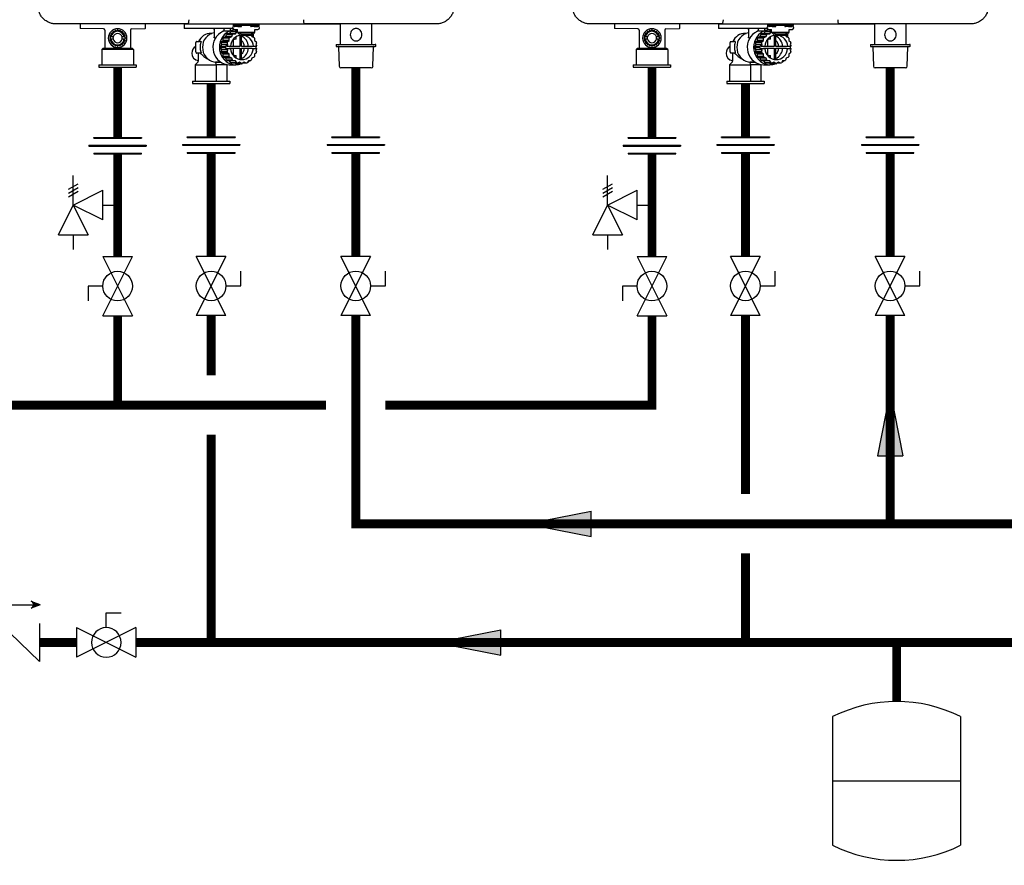
# Model space of a CAD drawing. Units: inches. Extents: x -44.2 to 40.7, y 14.5 to 68.5.
# Drawn here: x -13.5 to 19.7, y 14.5 to 43 of the extents above; entities that cross this region are included whole.
import ezdxf

# ---------------------------------------------------------------- set-up
doc = ezdxf.new("R2010")
doc.units = ezdxf.units.IN
doc.header["$MEASUREMENT"] = 0

# ---------------------------------------------------------------- blocks, each defined once
blk = doc.blocks.new('Full-Port Ball Valve')
at = {"color": 2}
for p, q in [((0.0832, 0.0832), (0.0416, 0.0832)), ((0.0832, 0.0416), (0.0832, 0.0832)), ((0, 0.0416), (0, -0.0416)), ((0, 0.0416), (0.1665, -0.0416)), ((0.1665, 0.0416), (0, -0.0416)), ((0.1665, 0.0416), (0.1665, -0.0416))]:
    blk.add_line(p, q, dxfattribs=at)
blk.add_circle((0.0832, 0), 0.0416, dxfattribs=at)
blk = doc.blocks.new('Pressure Relief Valve - Tankless')
at = {"color": 2}
for p, q in [((-0.0832, 0.1665), (-0.0832, 0.0832)), ((-0.0832, 0.1665), (0, 0.1249)), ((0.0234, 0.1384), (0.039, 0.1113)), ((0.0338, 0.1384), (0.0494, 0.1113)), ((0.0442, 0.1384), (0.0598, 0.1113)), ((-0.0832, 0.1249), (-0.1249, 0.1249)), ((0, 0.1249), (-0.0832, 0.0832)), ((-0.0416, 0.0416), (0, 0.1249)), ((0, 0.1249), (0.0416, 0.0416)), ((0, 0.1249), (0.0832, 0.1249)), ((-0.0416, 0.0416), (0.0416, 0.0416)), ((0, 0.0416), (0, 0))]:
    blk.add_line(p, q, dxfattribs=at)
blk = doc.blocks.new('Union')
at = {"color": 2}
for p, q in [((-0.0672, 0.0457), (0.0672, 0.0457)), ((-0.0672, 0.0437), (-0.0672, 0.0457)), ((-0.0672, 0.0437), (0.0672, 0.0437)), ((0.0672, 0.0457), (0.0672, 0.0437)), ((-0.0806, 0.0238), (0.0806, 0.0238)), ((-0.0806, 0.0238), (-0.0806, 0.0218)), ((-0.0806, 0.0218), (0.0806, 0.0218)), ((-0.0672, 0.002), (0.0672, 0.002)), ((-0.0672, 0.002), (-0.0672, 0)), ((-0.0672, 0), (0.0672, 0)), ((0.0672, 0), (0.0672, 0.002)), ((0.0806, 0.0238), (0.0806, 0.0218))]:
    blk.add_line(p, q, dxfattribs=at)
blk = doc.blocks.new('CHECK VALVE')
h = blk.add_hatch(color=2)
h.dxf.hatch_style = 1
h.paths.add_polyline_path([(0.1135, 0.1061), (0.0896, 0.1148, -0.622204), (0.0896, 0.0974)])
at = {"color": 2}
for p, q in [((0.1135, 0.1061), (0.0876, 0.1155)), ((0, 0.1061), (0.095, 0.1061)), ((0.1135, 0.1061), (0.0876, 0.0967)), ((0, 0.0531), (0, -0.0531)), ((0, 0.0531), (0.1115, -0.0531)), ((0.1115, 0.0531), (0.1115, -0.0531))]:
    blk.add_line(p, q, dxfattribs=at)
blk.add_circle((0, 0.0531), 0.00667, dxfattribs=at)
blk.add_arc((0.0853, 0.1061), 0.00971, 283.7801, 76.2199, dxfattribs=at)
blk = doc.blocks.new('EXPANSION TANK')
at = {"color": 2}
blk.add_line((0, 0), (0, 0.0829), dxfattribs=at)
at = {"color": 2, "linetype": 'Continuous'}
for p, q in [((-0.1799, -0.0423), (-0.1799, -0.4035)), ((0.1799, -0.0423), (0.1799, -0.4035)), ((-0.1799, -0.2229), (0.1799, -0.2229))]:
    blk.add_line(p, q, dxfattribs=at)
for centre, start, end in [((0, -0.4035), 63.5293, 116.4707), ((0, -0.0423), 243.5293, 296.4707)]:
    blk.add_arc(centre, 0.4035, start, end, dxfattribs=at)
blk = doc.blocks.new('_NPN-U (150-180-199)')
at = {"color": 7, "linetype": 'Continuous', "lineweight": 25}
for p, q in [((-1.988, -22.953), (-5.858, -22.953)), ((-5.591, -22.953), (-5.591, -23.086)), ((-4.802, -23.12), (-5.571, -23.106)), ((-4.764, -23.159), (-4.764, -23.78)), ((-3.898, -23.158), (-3.898, -23.78)), ((-3.859, -23.118), (-3.405, -23.111)), ((-3.386, -23.09), (-3.386, -22.972)), ((-2.084, -22.953), (-2.084, -23.098)), ((-2.063, -23.11), (-2.072, -23.11)), ((-0.444, -23.11), (-2.063, -23.11)), ((-1.979, -22.953), (-1.981, -22.953)), ((-1.074, -23.13), (-1.074, -23.4)), ((-0.726, -23.183), (-0.787, -23.203)), ((-0.738, -23.17), (-0.738, -23.13)), ((-0.726, -23.183), (-0.538, -23.183)), ((-0.562, -23.284), (-0.517, -23.221)), ((-0.533, -23.118), (-0.533, -23.175)), ((-0.315, -23.221), (-0.517, -23.221)), ((-0.295, -23.211), (-0.49, -23.211)), ((-0.433, -22.953), (-0.433, -23)), ((0.433, -23), (-0.433, -23)), ((-0.402, -23), (-0.402, -23.02)), ((-0.394, -23.138), (-0.295, -23.138)), ((-0.388, -23.211), (-0.358, -23.189)), ((-0.276, -23.039), (-0.382, -23.039)), ((-0.367, -23.154), (-0.351, -23.154)), ((-0.36, -23.284), (-0.315, -23.221)), ((-0.295, -23.189), (-0.358, -23.189)), ((-0.295, -23.157), (-0.351, -23.154)), ((-0.295, -23.189), (-0.344, -23.189)), ((-0.295, -23.236), (-0.295, -23.138)), ((-0.295, -23.236), (-0.276, -23.236)), ((-0.276, -23.039), (-0.169, -23.039)), ((0.276, -23.236), (-0.276, -23.236)), ((-0.276, -23.236), (-0.276, -23.236)), ((-0.27, -23.26), (-0.27, -23.236)), ((-0.15, -23.02), (-0.15, -23)), ((0.15, -23), (0.15, -23.02)), ((0.276, -23.039), (0.169, -23.039)), ((0.27, -23.26), (0.27, -23.236)), ((0.276, -23.039), (0.382, -23.039)), ((0.276, -23.236), (0.295, -23.236)), ((0.276, -23.236), (0.276, -23.236)), ((0.295, -23.138), (0.394, -23.138)), ((0.295, -23.236), (0.295, -23.138)), ((0.402, -23.02), (0.402, -23)), ((0.433, -22.953), (0.433, -23)), ((1.981, -22.953), (1.979, -22.953)), ((3.173, -22.953), (3.173, -23.65)), ((4.244, -23.65), (4.244, -22.953)), ((-4.568, -23.392), (-4.598, -23.422)), ((-4.598, -23.437), (-4.568, -23.467)), ((-4.483, -23.39), (-4.556, -23.39)), ((-4.483, -23.469), (-4.556, -23.469)), ((-4.106, -23.39), (-4.178, -23.39)), ((-4.106, -23.469), (-4.178, -23.469)), ((-4.063, -23.422), (-4.094, -23.392)), ((-4.094, -23.467), (-4.063, -23.437)), ((-1.677, -23.543), (-1.569, -23.543)), ((-1.524, -23.543), (-1.569, -23.543)), ((-1.179, -23.272), (-1.158, -23.272)), ((-0.832, -23.556), (-0.772, -23.508)), ((-0.63, -23.556), (-0.832, -23.556)), ((-0.772, -23.508), (-0.771, -23.429)), ((-0.57, -23.508), (-0.772, -23.508)), ((-0.569, -23.429), (-0.771, -23.429)), ((-0.754, -23.404), (-0.684, -23.378)), ((-0.552, -23.404), (-0.754, -23.404)), ((-0.684, -23.378), (-0.66, -23.303)), ((-0.482, -23.378), (-0.684, -23.378)), ((-0.458, -23.303), (-0.66, -23.303)), ((-0.637, -23.286), (-0.562, -23.284)), ((-0.435, -23.286), (-0.637, -23.286)), ((-0.63, -23.556), (-0.57, -23.508)), ((-0.57, -23.508), (-0.569, -23.429)), ((-0.36, -23.284), (-0.562, -23.284)), ((-0.552, -23.404), (-0.482, -23.378)), ((-0.482, -23.378), (-0.458, -23.303)), ((-0.439, -23.497), (-0.439, -23.711)), ((-0.435, -23.286), (-0.36, -23.284)), ((-0.338, -23.462), (-0.338, -23.383)), ((-0.27, -23.26), (-0.267, -23.26)), ((-0.167, -23.288), (-0.222, -23.288)), ((-0.21, -23.333), (-0.21, -23.711)), ((-0.167, -23.288), (0.167, -23.288)), ((-0.167, -23.288), (-0.167, -23.329)), ((-0.167, -23.329), (0.167, -23.329)), ((-0.155, -23.711), (-0.155, -23.329)), ((0.167, -23.288), (0.167, -23.329)), ((0.222, -23.288), (0.167, -23.288)), ((0.174, -23.303), (0.198, -23.378)), ((0.198, -23.378), (0.269, -23.404)), ((0.22, -23.386), (0.22, -23.288)), ((0.234, -23.287), (0.234, -23.391)), ((0.267, -23.26), (0.27, -23.26)), ((0.285, -23.429), (0.287, -23.508)), ((0.287, -23.508), (0.346, -23.556)), ((-4.866, -23.819), (-4.827, -23.78)), ((-4.866, -23.819), (-4.866, -24.331)), ((-3.795, -23.819), (-4.866, -23.819)), ((-3.835, -23.78), (-4.827, -23.78)), ((-3.795, -23.819), (-3.835, -23.78)), ((-3.795, -23.819), (-3.795, -24.331)), ((-1.69, -23.898), (-1.69, -23.583)), ((-0.862, -23.725), (-0.819, -23.66)), ((-0.7, -23.725), (-0.862, -23.725)), ((-0.819, -23.82), (-0.862, -23.755)), ((-0.7, -23.755), (-0.862, -23.755)), ((-0.819, -23.66), (-0.841, -23.584)), ((-0.639, -23.584), (-0.841, -23.584)), ((-0.841, -23.896), (-0.819, -23.82)), ((-0.639, -23.896), (-0.841, -23.896)), ((-0.617, -23.66), (-0.819, -23.66)), ((-0.617, -23.82), (-0.819, -23.82)), ((-0.7, -23.725), (-0.684, -23.701)), ((-0.7, -23.755), (-0.684, -23.78)), ((-0.644, -23.701), (-0.684, -23.701)), ((-0.644, -23.78), (-0.684, -23.78)), ((-0.644, -23.701), (-0.617, -23.66)), ((-0.644, -23.701), (-0.529, -23.701)), ((-0.617, -23.82), (-0.644, -23.78)), ((-0.644, -23.78), (-0.529, -23.78)), ((-0.617, -23.66), (-0.639, -23.584)), ((-0.639, -23.896), (-0.617, -23.82)), ((-0.21, -23.711), (-0.57, -23.711)), ((-0.57, -23.77), (-0.21, -23.77)), ((-0.439, -23.77), (-0.439, -23.984)), ((-0.21, -23.77), (-0.21, -24.147)), ((-0.15, -23.711), (-0.155, -23.681)), ((0.205, -23.711), (-0.155, -23.711)), ((-0.155, -23.77), (0.205, -23.77)), ((-0.155, -24.152), (-0.155, -23.77)), ((-0.155, -23.8), (-0.15, -23.77)), ((0.204, -23.701), (0.245, -23.701)), ((0.204, -23.78), (0.245, -23.78)), ((0.245, -23.701), (0.36, -23.701)), ((0.245, -23.78), (0.36, -23.78)), ((0.335, -23.725), (0.32, -23.701)), ((0.335, -23.755), (0.32, -23.78)), ((0.355, -23.584), (0.333, -23.66)), ((0.333, -23.66), (0.36, -23.701)), ((0.36, -23.78), (0.333, -23.82)), ((0.333, -23.82), (0.355, -23.896)), ((3.039, -23.65), (3.039, -23.709)), ((3.039, -23.65), (4.348, -23.65)), ((3.039, -23.709), (4.348, -23.709)), ((3.12, -23.72), (3.138, -24.38)), ((4.279, -24.38), (4.297, -23.72)), ((4.378, -23.65), (4.348, -23.65)), ((4.378, -23.709), (4.348, -23.709)), ((4.378, -23.709), (4.378, -23.65)), ((-1.569, -23.937), (-1.677, -23.937)), ((-1.612, -23.937), (-1.612, -24.212)), ((-1.524, -23.937), (-1.569, -23.937)), ((-0.63, -23.925), (-0.832, -23.925)), ((-0.772, -23.973), (-0.832, -23.925)), ((-0.57, -23.973), (-0.772, -23.973)), ((-0.771, -24.052), (-0.772, -23.973)), ((-0.569, -24.052), (-0.771, -24.052)), ((-0.552, -24.076), (-0.754, -24.076)), ((-0.684, -24.102), (-0.754, -24.076)), ((-0.482, -24.102), (-0.684, -24.102)), ((-0.66, -24.177), (-0.684, -24.102)), ((-0.458, -24.177), (-0.66, -24.177)), ((-0.435, -24.195), (-0.637, -24.195)), ((-0.562, -24.196), (-0.637, -24.195)), ((-0.57, -23.973), (-0.63, -23.925)), ((-0.569, -24.052), (-0.57, -23.973)), ((-0.36, -24.196), (-0.562, -24.196)), ((-0.517, -24.259), (-0.562, -24.196)), ((-0.482, -24.102), (-0.552, -24.076)), ((-0.458, -24.177), (-0.482, -24.102)), ((-0.36, -24.196), (-0.435, -24.195)), ((-0.315, -24.259), (-0.36, -24.196)), ((-0.338, -24.097), (-0.338, -24.018)), ((0.076, -24.196), (0.032, -24.259)), ((0.151, -24.195), (0.076, -24.196)), ((0.198, -24.102), (0.174, -24.177)), ((0.269, -24.076), (0.198, -24.102)), ((0.287, -23.973), (0.285, -24.052)), ((0.346, -23.925), (0.287, -23.973)), ((-4.961, -24.331), (-4.961, -24.409)), ((-4.961, -24.331), (-3.701, -24.331)), ((-4.961, -24.409), (-3.701, -24.409)), ((-3.701, -24.331), (-3.701, -24.409)), ((-1.623, -24.24), (-1.714, -24.331)), ((-1.714, -24.331), (-1.714, -24.882)), ((-1.714, -24.331), (-0.996, -24.331)), ((-0.996, -24.331), (-1.027, -24.24)), ((-1.004, -24.236), (-0.86, -24.236)), ((-0.996, -24.882), (-0.996, -24.331)), ((-0.643, -24.331), (-0.996, -24.331)), ((-0.643, -24.331), (-0.655, -24.319)), ((-0.643, -24.882), (-0.643, -24.331)), ((-0.566, -24.327), (-0.351, -24.327)), ((-0.315, -24.259), (-0.517, -24.259)), ((-0.288, -24.269), (-0.49, -24.269)), ((-0.358, -24.291), (-0.388, -24.269)), ((-0.156, -24.291), (-0.358, -24.291)), ((-0.344, -24.291), (-0.142, -24.291)), ((-0.217, -24.246), (-0.288, -24.269)), ((-0.156, -24.291), (-0.217, -24.246)), ((-0.067, -24.246), (-0.128, -24.291)), ((0.005, -24.269), (-0.098, -24.269)), ((0.005, -24.269), (-0.067, -24.246)), ((4.197, -24.437), (3.197, -24.437)), ((4.22, -24.437), (4.197, -24.437)), ((-1.809, -24.882), (-1.809, -24.961)), ((-1.809, -24.882), (-0.549, -24.882)), ((-0.549, -24.882), (-0.549, -24.961)), ((-1.809, -24.961), (-0.549, -24.961))]:
    blk.add_line(p, q, dxfattribs=at)
at = {"color": 8, "linetype": 'Continuous', "lineweight": 25}
for p, q in [((-1.109, -23.111), (-1.088, -23.111)), ((-0.855, -24.24), (-1.027, -24.24))]:
    blk.add_line(p, q, dxfattribs=at)
at = {"color": 7, "linetype": 'Continuous', "lineweight": 25, "flags": 128}
for points in [[(-0.787, -23.203), (-0.865, -23.247), (-0.935, -23.304), (-0.996, -23.373), (-1.045, -23.45), (-1.083, -23.536), (-1.107, -23.626), (-1.117, -23.72), (-1.113, -23.814), (-1.095, -23.906), (-1.063, -23.994), (-1.019, -24.075), (-0.963, -24.148), (-0.896, -24.21), (-0.821, -24.26), (-0.74, -24.297), (-0.654, -24.319), (-0.566, -24.327)], [(-0.351, -23.154), (-0.437, -23.161), (-0.521, -23.182), (-0.601, -23.217), (-0.675, -23.266), (-0.74, -23.325), (-0.797, -23.395), (-0.842, -23.474), (-0.875, -23.559), (-0.895, -23.648), (-0.902, -23.74), (-0.895, -23.832), (-0.875, -23.921), (-0.842, -24.006), (-0.797, -24.085), (-0.74, -24.155), (-0.675, -24.215), (-0.601, -24.263), (-0.521, -24.298), (-0.437, -24.32), (-0.351, -24.327)], [(-1.677, -23.543), (-1.679, -23.544), (-1.682, -23.546), (-1.684, -23.55), (-1.686, -23.555), (-1.688, -23.561), (-1.689, -23.568), (-1.69, -23.575), (-1.69, -23.583)], [(-1.074, -23.25), (-1.085, -23.252), (-1.164, -23.274), (-1.237, -23.311), (-1.304, -23.36), (-1.361, -23.421), (-1.408, -23.492), (-1.442, -23.57), (-1.463, -23.654), (-1.47, -23.74), (-1.463, -23.826), (-1.442, -23.91), (-1.408, -23.988), (-1.361, -24.059), (-1.304, -24.12), (-1.237, -24.17), (-1.164, -24.206), (-1.085, -24.229), (-1.004, -24.236)], [(-1.69, -23.898), (-1.69, -23.905), (-1.689, -23.913), (-1.688, -23.92), (-1.686, -23.925), (-1.684, -23.93), (-1.682, -23.934), (-1.679, -23.936), (-1.677, -23.937)], [(-0.529, -23.78), (-0.515, -23.854), (-0.489, -23.925), (-0.451, -23.99), (-0.403, -24.046), (-0.346, -24.092), (-0.282, -24.126), (-0.213, -24.147), (-0.142, -24.154), (-0.071, -24.147), (-0.002, -24.126), (0.062, -24.092), (0.119, -24.046), (0.168, -23.99), (0.205, -23.925), (0.231, -23.854), (0.245, -23.78)], [(-0.162, -24.153), (-0.161, -24.153), (-0.155, -24.152)]]:
    blk.add_lwpolyline(points, dxfattribs=at)
at = {"color": 7, "linetype": 'Continuous', "lineweight": 25}
for centre, radius, start, end in [((-4.803, -23.159), 0.0394, 0, 89), ((-4.331, -23.429), 0.315, 0, 180), ((-4.331, -23.429), 0.228, 9.9282, 170.0718), ((-4.331, -23.429), 0.268, 124.4699, 127.5301), ((-4.331, -23.429), 0.268, 106.4699, 109.5301), ((-4.331, -23.429), 0.268, 88.4699, 91.5301), ((-4.331, -23.429), 0.268, 70.4699, 73.5301), ((-4.331, -23.429), 0.268, 52.4699, 55.5301), ((-3.858, -23.158), 0.0394, 91, 180), ((-3.406, -22.972), 0.0197, 0, 90), ((-2.072, -23.098), 0.0118, 180, 270), ((-1.094, -23.13), 0.0197, 0, 90), ((-0.541, -23.118), 0.00765, 358.2609, 88.1767), ((-0.367, -23.675), 0.521, 90.0242, 109.2533), ((-0.541, -23.175), 0.00784, 290.4803, 1.0108), ((-0.342, -23.686), 0.497, 107.4235, 110.7249), ((-0.394, -23.079), 0.0591, 97.6554, 180), ((-0.394, -23.079), 0.0591, 180, 270), ((-0.382, -23.02), 0.0197, 180, 270), ((-0.344, -23.672), 0.483, 89.9932, 91.6798), ((-0.14, -23.686), 0.497, 108.2609, 110.7242), ((-0.169, -23.02), 0.0197, 270, 0), ((0.169, -23.02), 0.0197, 180, 270), ((0.382, -23.02), 0.0197, 270, 0), ((0.394, -23.079), 0.0591, 270, 0), ((0.394, -23.079), 0.0591, 0, 82.3446), ((-4.331, -23.429), 0.315, 180, 0), ((-4.331, -23.429), 0.268, 178.4699, 181.5301), ((-4.331, -23.429), 0.268, 160.4699, 163.5301), ((-4.331, -23.429), 0.268, 196.4699, 199.5301), ((-4.331, -23.429), 0.228, 189.9282, 350.0718), ((-4.331, -23.429), 0.268, 142.4699, 145.5301), ((-4.331, -23.429), 0.157, 165.5225, 180), ((-4.331, -23.429), 0.157, 180, 194.4775), ((-4.331, -23.429), 0.157, 14.4775, 165.5225), ((-4.331, -23.429), 0.157, 194.4775, 345.5225), ((-4.331, -23.429), 0.157, 0, 14.4775), ((-4.331, -23.429), 0.157, 345.5225, 0), ((-4.331, -23.429), 0.268, 34.4699, 37.5301), ((-4.331, -23.429), 0.268, 16.4699, 19.5301), ((-4.331, -23.429), 0.268, 340.4699, 343.5301), ((-4.331, -23.429), 0.268, 358.4699, 1.5301), ((-1.179, -23.74), 0.469, 90, 155.1548), ((-0.285, -23.738), 0.577, 161.5259, 164.5166), ((-0.308, -23.727), 0.551, 144.1361, 147.2181), ((-0.33, -23.706), 0.52, 126.1077, 129.3111), ((-0.083, -23.738), 0.577, 161.5259, 164.5166), ((-0.106, -23.727), 0.551, 144.1358, 147.2184), ((-0.13, -23.726), 0.4, 94.7386, 176.4146), ((-0.308, -23.715), 0.255, 96.6733, 129.1827), ((-0.128, -23.706), 0.52, 126.1076, 129.3113), ((-0.223, -23.241), 0.0472, 203.372, 271.1578), ((-0.332, -23.73), 0.409, 2.7786, 64.371), ((-0.331, -23.736), 0.283, 5.2334, 51.4573), ((-0.155, -23.726), 0.401, 3.6443, 82.3693), ((-0.16, -23.711), 0.527, 50.6969, 51.6203), ((0.224, -23.242), 0.0467, 268.3815, 337.0887), ((-0.178, -23.727), 0.551, 32.7817, 35.864), ((-0.201, -23.738), 0.577, 15.4833, 18.4743), ((-4.331, -23.429), 0.268, 214.4699, 217.5301), ((-4.331, -23.429), 0.268, 232.4699, 235.5301), ((-4.331, -23.429), 0.268, 250.4699, 253.5301), ((-4.331, -23.429), 0.268, 268.4699, 271.5301), ((-4.331, -23.429), 0.268, 286.4699, 289.5301), ((-4.331, -23.429), 0.268, 304.4699, 307.5301), ((-4.331, -23.429), 0.268, 322.4699, 325.5301), ((-1.575, -23.937), 0.256, 116.7548, 180), ((-1.055, -23.74), 0.497, 161.5115, 198.4885), ((-0.275, -23.74), 0.586, 178.5211, 181.4789), ((-0.285, -23.742), 0.577, 195.4834, 198.4741), ((-0.114, -23.74), 0.586, 178.5211, 181.4789), ((-0.083, -23.742), 0.577, 195.4834, 198.4741), ((-0.131, -23.74), 0.439, 174.863, 176.1507), ((-0.131, -23.74), 0.439, 183.8493, 185.137), ((-0.332, -23.75), 0.409, 295.6288, 357.2217), ((-0.331, -23.744), 0.283, 308.5427, 354.7666), ((-0.233, -23.74), 0.44, 3.8497, 5.1368), ((-0.233, -23.74), 0.44, 354.8632, 356.1503), ((-0.251, -23.74), 0.587, 358.5215, 1.4785), ((-0.201, -23.742), 0.577, 341.5257, 344.5167), ((3.109, -23.72), 0.0118, 1.5482, 90), ((4.309, -23.72), 0.0118, 90, 178.4518), ((-1.575, -23.937), 0.256, 180, 261.6875), ((-1.651, -24.212), 0.0394, 315, 0), ((-0.308, -23.754), 0.551, 212.7796, 215.8662), ((-0.331, -23.775), 0.519, 230.6857, 233.8955), ((-0.106, -23.754), 0.55, 212.7793, 215.8665), ((-0.308, -23.765), 0.255, 230.8167, 263.3274), ((-0.129, -23.775), 0.519, 230.6855, 233.8956), ((0, -24.114), 0.138, 287.5153, 323.8088), ((-0.155, -23.775), 0.519, 306.1044, 309.3145), ((-0.177, -23.754), 0.55, 324.1337, 327.2206), ((-0.342, -23.795), 0.497, 249.2751, 252.5765), ((-0.344, -23.806), 0.485, 268.3186, 269.9989), ((-0.351, -23.804), 0.522, 270.0499, 291.2222), ((-0.14, -23.795), 0.497, 249.2751, 252.5766), ((-0.142, -23.806), 0.486, 268.3217, 271.6783), ((-0.144, -23.795), 0.497, 287.4234, 290.7249), ((3.197, -24.378), 0.0591, 181.5482, 270), ((4.22, -24.378), 0.0591, 270, 358.4518)]:
    blk.add_arc(centre, radius, start, end, dxfattribs=at)
at = {"color": 8, "linetype": 'Continuous', "lineweight": 25}
blk.add_arc((-0.973, -24.222), 0.0568, 194.223, 198.741, dxfattribs=at)
at = {"color": 7, "linetype": 'Continuous', "lineweight": 25}
for points, knots in [([(-6.417, -22.953), (-6.456, -22.951), (-6.533, -22.946), (-6.632, -22.915), (-6.713, -22.875), (-6.777, -22.833), (-6.847, -22.772), (-6.914, -22.689), (-6.969, -22.583), (-7.002, -22.473), (-7.006, -22.399), (-7.008, -22.362)], [0, 0, 0, 0, 0.1249648, 0.249935, 0.3340634, 0.4172353, 0.4994545, 0.6324289, 0.760136, 0.8826371, 1, 1, 1, 1]), ([(7.008, -22.362), (7.006, -22.399), (7.002, -22.473), (6.969, -22.583), (6.927, -22.665), (6.888, -22.719), (6.862, -22.751), (6.828, -22.788), (6.781, -22.83), (6.717, -22.873), (6.634, -22.914), (6.533, -22.946), (6.456, -22.951), (6.417, -22.953)], [0, 0, 0, 0, 0.1173406, 0.2398893, 0.3677159, 0.4115768, 0.4560365, 0.5010962, 0.5754436, 0.6586377, 0.75068, 0.8753208, 1, 1, 1, 1]), ([(-1.933, -22.81), (-1.934, -22.828), (-1.935, -22.866), (-1.946, -22.914), (-1.961, -22.947), (-1.973, -22.951), (-1.979, -22.953)], [0, 0, 0, 0, 0.240653, 0.500001, 0.759345, 1, 1, 1, 1]), ([(1.933, -22.81), (1.934, -22.828), (1.935, -22.866), (1.946, -22.914), (1.961, -22.947), (1.973, -22.951), (1.979, -22.953)], [0, 0, 0, 0, 0.240653, 0.499999, 0.759345, 1, 1, 1, 1]), ([(-1.981, -22.953), (-2.397, -22.953), (-3.228, -22.953), (-4.383, -22.953), (-5.447, -22.953), (-6.094, -22.953), (-6.417, -22.953)], [0, 0, 0, 0, 0.279989, 0.55997, 0.779994, 1, 1, 1, 1]), ([(-5.591, -23.086), (-5.591, -23.086), (-5.591, -23.086), (-5.591, -23.086), (-5.59, -23.089), (-5.59, -23.093), (-5.588, -23.097), (-5.586, -23.099), (-5.585, -23.1)], [-0.005811, -0.005811, -0.005811, -0.005811, 0, 0, 0, 0.478476, 0.73645, 1, 1, 1, 1]), ([(-5.571, -23.106), (-5.574, -23.106), (-5.577, -23.106), (-5.582, -23.103), (-5.584, -23.101), (-5.585, -23.1)], [0, 0, 0, 0, 0.47842, 0.736364, 1, 1, 1, 1]), ([(-4.494, -23.217), (-4.494, -23.217), (-4.494, -23.218), (-4.494, -23.221), (-4.495, -23.225), (-4.496, -23.233), (-4.498, -23.245), (-4.5, -23.254), (-4.501, -23.26)], [0, 0, 0, 0, 0.1171276, 0.2376301, 0.3651513, 0.50241, 0.7370467, 1, 1, 1, 1]), ([(-4.44, -23.215), (-4.445, -23.215), (-4.455, -23.213), (-4.466, -23.211), (-4.474, -23.21), (-4.479, -23.209), (-4.482, -23.209), (-4.482, -23.209), (-4.482, -23.209)], [0, 0, 0, 0, 0.257306, 0.487661, 0.627916, 0.758017, 0.880777, 1, 1, 1, 1]), ([(-4.42, -23.177), (-4.42, -23.177), (-4.42, -23.178), (-4.422, -23.18), (-4.424, -23.185), (-4.428, -23.191), (-4.433, -23.202), (-4.437, -23.211), (-4.44, -23.215)], [0, 0, 0, 0, 0.117128, 0.237629, 0.365149, 0.502398, 0.737052, 1, 1, 1, 1]), ([(-4.368, -23.192), (-4.373, -23.19), (-4.382, -23.185), (-4.392, -23.18), (-4.399, -23.177), (-4.403, -23.174), (-4.406, -23.173), (-4.406, -23.173), (-4.407, -23.173)], [0, 0, 0, 0, 0.2573043, 0.4876611, 0.627914, 0.7580193, 0.880777, 1, 1, 1, 1]), ([(-4.338, -23.162), (-4.338, -23.162), (-4.338, -23.162), (-4.34, -23.164), (-4.344, -23.168), (-4.349, -23.173), (-4.357, -23.181), (-4.365, -23.188), (-4.368, -23.192)], [0, 0, 0, 0, 0.11713, 0.23763, 0.365155, 0.502407, 0.737041, 1, 1, 1, 1]), ([(-4.293, -23.192), (-4.297, -23.189), (-4.304, -23.182), (-4.312, -23.173), (-4.317, -23.168), (-4.321, -23.164), (-4.323, -23.162), (-4.323, -23.162), (-4.324, -23.162)], [0, 0, 0, 0, 0.257303, 0.487661, 0.627915, 0.758018, 0.880776, 1, 1, 1, 1]), ([(-4.255, -23.173), (-4.255, -23.173), (-4.255, -23.173), (-4.258, -23.174), (-4.262, -23.176), (-4.269, -23.18), (-4.28, -23.185), (-4.288, -23.19), (-4.293, -23.192)], [0, 0, 0, 0, 0.117129, 0.237631, 0.365151, 0.502399, 0.737041, 1, 1, 1, 1]), ([(-4.222, -23.215), (-4.224, -23.211), (-4.228, -23.202), (-4.234, -23.192), (-4.237, -23.185), (-4.24, -23.18), (-4.241, -23.178), (-4.241, -23.177), (-4.241, -23.177)], [0, 0, 0, 0, 0.257311, 0.487657, 0.62792, 0.758021, 0.88078, 1, 1, 1, 1]), ([(-4.179, -23.209), (-4.179, -23.209), (-4.18, -23.209), (-4.183, -23.209), (-4.187, -23.21), (-4.195, -23.211), (-4.207, -23.213), (-4.216, -23.215), (-4.222, -23.215)], [0, 0, 0, 0, 0.11713, 0.23763, 0.365155, 0.502403, 0.737046, 1, 1, 1, 1]), ([(-4.161, -23.26), (-4.162, -23.254), (-4.163, -23.245), (-4.165, -23.233), (-4.166, -23.226), (-4.167, -23.221), (-4.168, -23.218), (-4.168, -23.217), (-4.168, -23.217)], [0, 0, 0, 0, 0.257299, 0.487661, 0.627917, 0.758019, 0.880778, 1, 1, 1, 1]), ([(-3.391, -23.105), (-3.392, -23.106), (-3.394, -23.107), (-3.399, -23.11), (-3.403, -23.11), (-3.405, -23.111), (-3.405, -23.111), (-3.405, -23.111), (-3.405, -23.111)], [0, 0, 0, 0, 0.263606, 0.52163, 1, 1, 1, 1.000898, 1.000898, 1.000898, 1.000898]), ([(-3.391, -23.105), (-3.39, -23.104), (-3.389, -23.101), (-3.386, -23.097), (-3.386, -23.093), (-3.386, -23.09), (-3.386, -23.09), (-3.386, -23.09), (-3.386, -23.09)], [0, 0, 0, 0, 0.263618, 0.521546, 1, 1, 1, 1.004923, 1.004923, 1.004923, 1.004923]), ([(-2.084, -22.953), (-1.37, -22.953), (-0.82, -22.953), (-0.433, -22.953), (-0.4, -22.953), (-0.368, -22.953), (-0.337, -22.953), (0.419, -22.953), (0.506, -22.953), (0.639, -22.953), (0.784, -22.953), (0.895, -22.953), (0.959, -22.953), (0.984, -22.953), (1.767, -22.953), (2.097, -22.953), (2.565, -22.953), (3.173, -22.953)], [-0.069195, -0.069195, -0.069195, -0.069195, -0.005491, -0.005491, -0.005491, 0, 0, 0, 0.134437, 0.437141, 0.675908, 0.870222, 0.996161, 1, 1, 1, 1.001618, 1.001618, 1.001618, 1.001618]), ([(-0.808, -23.215), (-0.808, -23.214), (-0.803, -23.207), (-0.796, -23.202), (-0.79, -23.197)], [0.1393365, 0.1393365, 0.1393365, 0.1393365, 0.2676206, 1, 1, 1, 1]), ([(-0.79, -23.197), (-0.784, -23.193), (-0.773, -23.187), (-0.759, -23.18), (-0.748, -23.174), (-0.741, -23.171), (-0.738, -23.17)], [0, 0, 0, 0, 0.377241, 0.637178, 0.837182, 1, 1, 1, 1]), ([(-0.73, -23.112), (-0.73, -23.113), (-0.731, -23.115), (-0.732, -23.119), (-0.735, -23.124), (-0.737, -23.128), (-0.738, -23.13)], [0, 0, 0, 0, 0.217624, 0.461121, 0.686625, 1, 1, 1, 1]), ([(-0.728, -23.11), (-0.728, -23.11), (-0.729, -23.111), (-0.729, -23.112), (-0.73, -23.112)], [0, 0, 0, 0, 0.617916, 1, 1, 1, 1]), ([(6.417, -22.953), (6.143, -22.953), (5.594, -22.953), (4.767, -22.953), (3.89, -22.953), (2.961, -22.953), (2.308, -22.953), (1.981, -22.953)], [0, 0, 0, 0, 0.186685, 0.373275, 0.55991, 0.779953, 1, 1, 1, 1]), ([(3.709, -23.104), (3.697, -23.105), (3.672, -23.106), (3.636, -23.118), (3.602, -23.137), (3.56, -23.172), (3.523, -23.231), (3.507, -23.315), (3.523, -23.399), (3.56, -23.458), (3.602, -23.493), (3.636, -23.512), (3.672, -23.523), (3.697, -23.525), (3.709, -23.526)], [0, 0, 0, 0, 0.056463, 0.114667, 0.175486, 0.239283, 0.371173, 0.500006, 0.62883, 0.760715, 0.824503, 0.885327, 0.94352, 1, 1, 1, 1]), ([(3.709, -23.526), (3.721, -23.525), (3.745, -23.523), (3.781, -23.512), (3.815, -23.493), (3.857, -23.458), (3.894, -23.399), (3.91, -23.315), (3.894, -23.231), (3.857, -23.172), (3.815, -23.137), (3.781, -23.118), (3.745, -23.106), (3.721, -23.105), (3.709, -23.104)], [0, 0, 0, 0, 0.056461, 0.114668, 0.175484, 0.239282, 0.371172, 0.500003, 0.628828, 0.760714, 0.824505, 0.885326, 0.943522, 1, 1, 1, 1]), ([(-4.587, -23.354), (-4.587, -23.354), (-4.587, -23.354), (-4.586, -23.357), (-4.584, -23.361), (-4.581, -23.367), (-4.575, -23.377), (-4.571, -23.386), (-4.569, -23.39)], [0, 0, 0, 0, 0.117596, 0.238389, 0.365871, 0.502649, 0.737386, 1, 1, 1, 1]), ([(-4.569, -23.469), (-4.571, -23.473), (-4.575, -23.482), (-4.58, -23.491), (-4.584, -23.498), (-4.586, -23.502), (-4.587, -23.505), (-4.587, -23.505), (-4.587, -23.505)], [0, 0, 0, 0, 0.256897, 0.487288, 0.627098, 0.757175, 0.880262, 1, 1, 1, 1]), ([(-4.545, -23.32), (-4.549, -23.323), (-4.558, -23.327), (-4.568, -23.332), (-4.575, -23.336), (-4.58, -23.338), (-4.582, -23.34), (-4.583, -23.34), (-4.583, -23.34)], [0, 0, 0, 0, 0.2573055, 0.4876627, 0.6279164, 0.75802, 0.8807779, 1, 1, 1, 1]), ([(-4.583, -23.519), (-4.583, -23.519), (-4.583, -23.519), (-4.58, -23.521), (-4.576, -23.523), (-4.569, -23.526), (-4.558, -23.532), (-4.549, -23.536), (-4.545, -23.538)], [0, 0, 0, 0, 0.117128, 0.237629, 0.365155, 0.5024, 0.737037, 1, 1, 1, 1]), ([(-4.569, -23.39), (-4.566, -23.39), (-4.562, -23.39), (-4.558, -23.39), (-4.556, -23.39)], [0, 0, 0, 0, 0.559945, 1, 1, 1, 1]), ([(-4.556, -23.469), (-4.558, -23.469), (-4.563, -23.469), (-4.567, -23.469), (-4.569, -23.469)], [0, 0, 0, 0, 0.559132, 1, 1, 1, 1]), ([(-4.551, -23.278), (-4.551, -23.278), (-4.551, -23.278), (-4.551, -23.281), (-4.55, -23.286), (-4.549, -23.294), (-4.547, -23.305), (-4.546, -23.315), (-4.545, -23.32)], [0, 0, 0, 0, 0.117128, 0.237625, 0.365145, 0.502399, 0.737043, 1, 1, 1, 1]), ([(-4.545, -23.538), (-4.545, -23.544), (-4.547, -23.553), (-4.549, -23.565), (-4.55, -23.572), (-4.551, -23.577), (-4.551, -23.58), (-4.551, -23.581), (-4.551, -23.581)], [0, 0, 0, 0, 0.257307, 0.48766, 0.627922, 0.758024, 0.880779, 1, 1, 1, 1]), ([(-4.501, -23.26), (-4.506, -23.26), (-4.515, -23.262), (-4.527, -23.264), (-4.535, -23.265), (-4.539, -23.266), (-4.542, -23.266), (-4.543, -23.266), (-4.543, -23.266)], [0, 0, 0, 0, 0.257307, 0.487663, 0.627918, 0.75802, 0.880778, 1, 1, 1, 1]), ([(-4.118, -23.266), (-4.119, -23.266), (-4.119, -23.266), (-4.122, -23.266), (-4.127, -23.265), (-4.134, -23.264), (-4.146, -23.262), (-4.156, -23.26), (-4.161, -23.26)], [0, 0, 0, 0, 0.117129, 0.237627, 0.365154, 0.502397, 0.737042, 1, 1, 1, 1]), ([(-4.117, -23.32), (-4.116, -23.315), (-4.114, -23.306), (-4.113, -23.294), (-4.111, -23.286), (-4.111, -23.282), (-4.11, -23.278), (-4.11, -23.278), (-4.11, -23.278)], [0, 0, 0, 0, 0.257305, 0.487671, 0.627918, 0.758019, 0.88078, 1, 1, 1, 1]), ([(-4.078, -23.34), (-4.079, -23.34), (-4.079, -23.34), (-4.082, -23.338), (-4.086, -23.336), (-4.093, -23.333), (-4.103, -23.327), (-4.112, -23.323), (-4.117, -23.32)], [0, 0, 0, 0, 0.1171291, 0.2376262, 0.3651524, 0.5024016, 0.7370474, 1, 1, 1, 1]), ([(-4.117, -23.538), (-4.112, -23.536), (-4.103, -23.532), (-4.093, -23.526), (-4.086, -23.523), (-4.082, -23.521), (-4.079, -23.519), (-4.079, -23.519), (-4.078, -23.519)], [0, 0, 0, 0, 0.257305, 0.487657, 0.62792, 0.75802, 0.880778, 1, 1, 1, 1]), ([(-4.11, -23.581), (-4.11, -23.581), (-4.11, -23.58), (-4.111, -23.577), (-4.111, -23.573), (-4.113, -23.565), (-4.114, -23.554), (-4.116, -23.544), (-4.117, -23.538)], [0, 0, 0, 0, 0.117127, 0.237631, 0.365153, 0.502394, 0.737041, 1, 1, 1, 1]), ([(-4.106, -23.39), (-4.103, -23.39), (-4.099, -23.39), (-4.094, -23.39), (-4.093, -23.39)], [0, 0, 0, 0, 0.559132, 1, 1, 1, 1]), ([(-4.093, -23.469), (-4.095, -23.469), (-4.099, -23.469), (-4.104, -23.469), (-4.106, -23.469)], [0, 0, 0, 0, 0.559945, 1, 1, 1, 1]), ([(-4.093, -23.39), (-4.09, -23.386), (-4.086, -23.377), (-4.081, -23.367), (-4.078, -23.361), (-4.076, -23.357), (-4.074, -23.354), (-4.074, -23.354), (-4.074, -23.354)], [0, 0, 0, 0, 0.256895, 0.487285, 0.627108, 0.757174, 0.88026, 1, 1, 1, 1]), ([(-4.074, -23.505), (-4.074, -23.505), (-4.074, -23.505), (-4.076, -23.502), (-4.078, -23.498), (-4.081, -23.492), (-4.086, -23.482), (-4.09, -23.473), (-4.093, -23.469)], [0, 0, 0, 0, 0.117598, 0.238392, 0.365867, 0.502661, 0.737399, 1, 1, 1, 1]), ([(-1.524, -23.543), (-1.524, -23.543), (-1.522, -23.544), (-1.52, -23.547), (-1.519, -23.554), (-1.521, -23.567), (-1.524, -23.577), (-1.526, -23.583)], [0, 0, 0, 0, 0.117485, 0.235564, 0.481948, 0.738025, 1, 1, 1, 1]), ([(-1.03, -23.427), (-1.032, -23.428), (-1.041, -23.432), (-1.059, -23.433), (-1.073, -23.422), (-1.073, -23.406), (-1.074, -23.4)], [0, 0, 0, 0, 0.066153, 0.303668, 0.781262, 1, 1, 1, 1]), ([(-4.543, -23.593), (-4.543, -23.593), (-4.542, -23.593), (-4.539, -23.593), (-4.535, -23.594), (-4.527, -23.595), (-4.516, -23.597), (-4.506, -23.598), (-4.501, -23.599)], [0, 0, 0, 0, 0.117128, 0.237629, 0.365152, 0.502401, 0.737045, 1, 1, 1, 1]), ([(-4.501, -23.599), (-4.5, -23.604), (-4.498, -23.614), (-4.496, -23.625), (-4.495, -23.633), (-4.494, -23.638), (-4.494, -23.641), (-4.494, -23.642), (-4.494, -23.642)], [0, 0, 0, 0, 0.257316, 0.487661, 0.627916, 0.758017, 0.880776, 1, 1, 1, 1]), ([(-4.482, -23.65), (-4.482, -23.65), (-4.482, -23.65), (-4.479, -23.65), (-4.474, -23.649), (-4.466, -23.648), (-4.455, -23.646), (-4.445, -23.644), (-4.44, -23.643)], [0, 0, 0, 0, 0.117129, 0.237628, 0.365153, 0.502397, 0.737039, 1, 1, 1, 1]), ([(-4.44, -23.643), (-4.437, -23.648), (-4.433, -23.657), (-4.428, -23.667), (-4.424, -23.674), (-4.422, -23.678), (-4.42, -23.681), (-4.42, -23.682), (-4.42, -23.682)], [0, 0, 0, 0, 0.25731, 0.48767, 0.62792, 0.75802, 0.880777, 1, 1, 1, 1]), ([(-4.407, -23.686), (-4.406, -23.686), (-4.406, -23.686), (-4.403, -23.685), (-4.399, -23.682), (-4.392, -23.679), (-4.382, -23.674), (-4.373, -23.669), (-4.368, -23.667)], [0, 0, 0, 0, 0.117129, 0.237625, 0.365153, 0.502401, 0.737042, 1, 1, 1, 1]), ([(-4.368, -23.667), (-4.365, -23.67), (-4.358, -23.677), (-4.35, -23.685), (-4.344, -23.691), (-4.341, -23.694), (-4.338, -23.697), (-4.338, -23.697), (-4.338, -23.697)], [0, 0, 0, 0, 0.2573014, 0.4876691, 0.6279204, 0.7580164, 0.8807787, 1, 1, 1, 1]), ([(-4.324, -23.697), (-4.323, -23.697), (-4.323, -23.697), (-4.321, -23.694), (-4.318, -23.691), (-4.312, -23.686), (-4.304, -23.677), (-4.297, -23.67), (-4.293, -23.667)], [0, 0, 0, 0, 0.11713, 0.237629, 0.365153, 0.502396, 0.737042, 1, 1, 1, 1]), ([(-4.293, -23.667), (-4.289, -23.669), (-4.28, -23.673), (-4.269, -23.679), (-4.262, -23.682), (-4.258, -23.684), (-4.255, -23.686), (-4.255, -23.686), (-4.255, -23.686)], [0, 0, 0, 0, 0.257311, 0.487667, 0.62792, 0.758017, 0.880779, 1, 1, 1, 1]), ([(-4.241, -23.682), (-4.241, -23.682), (-4.241, -23.681), (-4.24, -23.679), (-4.237, -23.674), (-4.234, -23.667), (-4.229, -23.657), (-4.224, -23.648), (-4.222, -23.643)], [0, 0, 0, 0, 0.1171291, 0.237631, 0.3651501, 0.5023984, 0.737037, 1, 1, 1, 1]), ([(-4.222, -23.643), (-4.217, -23.644), (-4.207, -23.646), (-4.195, -23.648), (-4.188, -23.649), (-4.183, -23.65), (-4.18, -23.65), (-4.179, -23.65), (-4.179, -23.65)], [0, 0, 0, 0, 0.257304, 0.48766, 0.627916, 0.758018, 0.880777, 1, 1, 1, 1]), ([(-4.168, -23.642), (-4.168, -23.642), (-4.168, -23.641), (-4.167, -23.638), (-4.166, -23.634), (-4.165, -23.626), (-4.163, -23.614), (-4.162, -23.604), (-4.161, -23.599)], [0, 0, 0, 0, 0.117129, 0.237631, 0.365151, 0.502395, 0.73703, 1, 1, 1, 1]), ([(-4.161, -23.599), (-4.156, -23.598), (-4.146, -23.597), (-4.135, -23.595), (-4.127, -23.594), (-4.122, -23.593), (-4.119, -23.593), (-4.119, -23.593), (-4.118, -23.593)], [0, 0, 0, 0, 0.257305, 0.487663, 0.627918, 0.758019, 0.880778, 1, 1, 1, 1]), ([(-1.526, -23.898), (-1.524, -23.903), (-1.521, -23.913), (-1.519, -23.926), (-1.52, -23.934), (-1.522, -23.937), (-1.524, -23.937), (-1.524, -23.937)], [0, 0, 0, 0, 0.26212, 0.51847, 0.764332, 0.882457, 1, 1, 1, 1]), ([(-1.548, -23.937), (-1.534, -23.949), (-1.505, -23.975), (-1.453, -24.024), (-1.394, -24.07), (-1.336, -24.112), (-1.294, -24.132), (-1.276, -24.141)], [0, 0, 0, 0, 0.1956602, 0.4038187, 0.6134082, 0.8012251, 0.9484527, 0.9484527, 0.9484527, 0.9484527])]:
    blk.add_open_spline(points, degree=3, knots=knots, dxfattribs=at)
blk = doc.blocks.new('FLOW')
at = {"color": 2}
for p, q in [((0, 0), (0.1813, 0.0356)), ((0.1813, -0.0356), (0.1813, 0.0356)), ((0, 0), (0.1813, -0.0356))]:
    blk.add_line(p, q, dxfattribs=at)
blk.add_solid([(0, 0), (0.1813, 0.0356), (0.1813, -0.0356)], dxfattribs=at)

msp = doc.modelspace()

# ---------------------------------------------------------------- linework, layer by layer
at = {"const_width": 0.3}
for points in [[(-10.161, 41.427), (-10.161, 39.057)], [(-2.133, 41.4), (-2.133, 39.081)], [(7.855, 41.427), (7.855, 39.057)], [(15.883, 41.4), (15.883, 39.081)], [(-7.009, 40.876), (-7.009, 39.082)], [(11.007, 40.876), (11.007, 39.082)], [(-10.161, 38.509), (-10.161, 35.052)], [(-7.009, 38.533), (-7.009, 35.052)], [(-2.133, 38.533), (-2.133, 35.052)], [(7.855, 38.509), (7.855, 35.052)], [(11.007, 38.533), (11.007, 35.052)], [(15.883, 38.533), (15.883, 35.052)], [(-10.161, 33.052), (-10.161, 30.039)], [(-7.009, 33.052), (-7.009, 31.039)], [(-2.133, 33.054), (-2.133, 26.039), (27.883, 26.039)], [(7.855, 33.052), (7.855, 30.039), (-1.133, 30.039)], [(11.007, 33.052), (11.007, 27.039)], [(15.883, 33.054), (15.883, 26.039)], [(-3.133, 30.039), (-32.056, 30.039)], [(-7.009, 29.039), (-7.009, 22.039)], [(11.007, 25.039), (11.007, 22.039)], [(-12.795, 22.039), (-11.545, 22.039)], [(-9.545, 22.039), (21.214, 22.039)], [(16.104, 20.048), (16.104, 22.039)]]:
    msp.add_lwpolyline(points, dxfattribs=at)

# ---------------------------------------------------------------- block references
for p in [(-5.83, 65.837), (12.185, 65.837)]:
    msp.add_blockref('_NPN-U (150-180-199)', p)
at = {"yscale": 12, "zscale": 12}
for name, p, xscale in [('Union', (-10.161, 38.509), 12), ('Union', (-7.009, 38.533), 12), ('Union', (-2.133, 38.533), 12), ('Union', (7.855, 38.509), 12), ('Union', (11.007, 38.533), 12), ('Union', (15.883, 38.533), 12), ('FLOW', (3.627, 26.039), 12), ('CHECK VALVE', (-14.132, 22.039), 12), ('Full-Port Ball Valve', (-9.545, 22.039), -12), ('FLOW', (0.578, 22.039), 12), ('EXPANSION TANK', (16.104, 20.048), 12)]:
    msp.add_blockref(name, p, dxfattribs=dict(at, xscale=xscale))
at = {"xscale": 12, "yscale": 12, "zscale": 12}
for name, p, rotation in [('Pressure Relief Valve - Tankless', (-10.161, 36.78), 90.00000000000001), ('Pressure Relief Valve - Tankless', (7.855, 36.78), 90.00000000000001), ('Full-Port Ball Valve', (-10.161, 33.052), 89.99999999999999), ('Full-Port Ball Valve', (-7.009, 35.052), 270), ('Full-Port Ball Valve', (-2.133, 35.052), 270), ('Full-Port Ball Valve', (7.855, 33.052), 89.99999999999999), ('Full-Port Ball Valve', (11.007, 35.052), 270), ('Full-Port Ball Valve', (15.883, 35.052), 270), ('FLOW', (15.883, 30.499), 270)]:
    msp.add_blockref(name, p, dxfattribs=dict(at, rotation=rotation))

doc.saveas('drawing.dxf')
